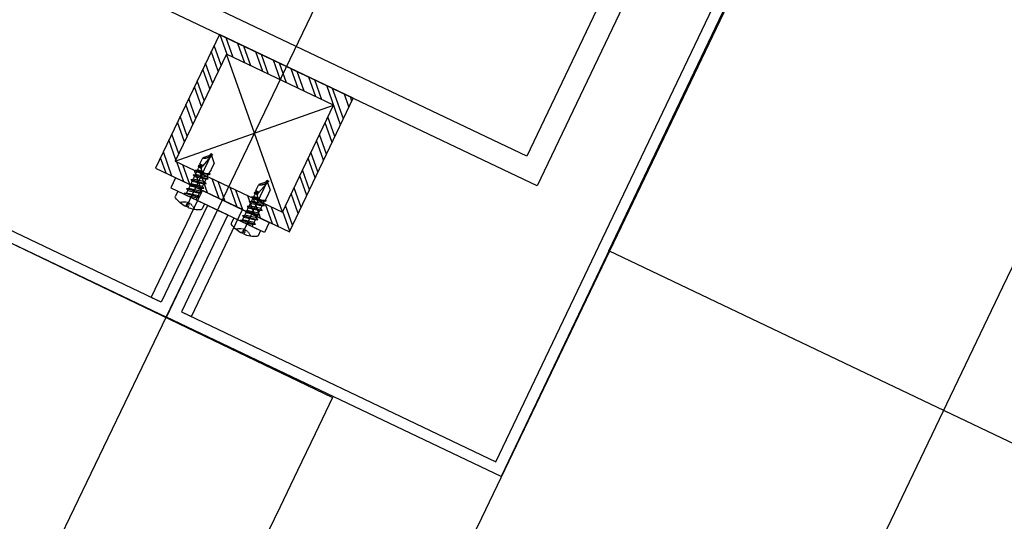
# Model space of a CAD drawing. Units: inches. Extents: x -61440 to 306989, y -7031 to 101354.
# Drawn here: x 67941 to 68207, y 15917 to 16053 of the extents above; entities that cross this region are included whole.
import ezdxf

# ---------------------------------------------------------------- set-up
doc = ezdxf.new("R2010")
doc.units = ezdxf.units.IN
doc.header["$MEASUREMENT"] = 0
doc.linetypes.add('DOTE', pattern=[2.42, 2, -0.2, 0.02, -0.2])
doc.linetypes.add('HIDDEN', pattern=[0.375, 0.25, -0.125])
for name, color, linetype in [('A-基础', 3, 'Continuous'), ('B-地坪', 8, 'Continuous'), ('B-栏杆', 1, 'Continuous'), ('B-钢柱', 4, 'Continuous'), ('B-顶视', 1, 'Continuous'), ('DOTE', 250, 'DOTE'), ('ROOF', 7, 'Continuous')]:
    doc.layers.add(name, color=color, linetype=linetype)

# ---------------------------------------------------------------- blocks, each defined once
blk = doc.blocks.new('11')
at = {"layer": 'B-钢柱'}
h = blk.add_hatch(dxfattribs=at)
h.set_pattern_fill('ANSI32', color=250, scale=10, style=0)
h.set_pattern_definition([(45, (-394288.551, 175306.9345), (-2.65165043, 2.65165043), []), (45, (-394286.783, 175306.9345), (-2.65165043, 2.65165043), [])])
h.paths.add_polyline_path([(20, -75), (20, -115), (-20, -115), (-20, -75)])
h.paths.add_polyline_path([(-16, -79), (-16, -111), (16, -111), (16, -79)], flags=16)
at = {"layer": 'B-钢柱', "color": 250}
for p, q in [((-16, -111), (16, -79)), ((16, -111), (-16, -79))]:
    blk.add_line(p, q, dxfattribs=at)
at = {"layer": 'B-钢柱', "color": 132}
for p, q in [((-8.94, -105.44), (-10.5, -107)), ((-8.5, -105), (-9.06, -105)), ((-9.06, -105), (-7.97, -109.07)), ((-8.78, -120.84), (-8.78, -105)), ((-8.5, -105.56), (-8.5, -105)), ((-8.5, -105.56), (-7.06, -107)), ((7.82, -105.44), (6.25, -107)), ((8.25, -105), (7.7, -105)), ((7.7, -105), (8.79, -109.07)), ((7.98, -120.84), (7.98, -105)), ((8.25, -105.56), (8.25, -105)), ((8.25, -105.56), (9.7, -107)), ((-10.53, -108.94), (-10.5, -108.78)), ((-10.5, -108.78), (-10.5, -107)), ((-7.06, -108.78), (-8.05, -108.78)), ((-7.06, -108.78), (-7.11, -109.19)), ((-7.06, -108.78), (-7.06, -107)), ((6.23, -108.94), (6.25, -108.78)), ((6.25, -108.78), (6.25, -107)), ((9.7, -108.78), (8.71, -108.78)), ((9.7, -108.78), (9.65, -109.19)), ((9.7, -108.78), (9.7, -107)), ((-10.88, -111.52), (-10.35, -111.21)), ((-10.88, -111.52), (-10.35, -111.82)), ((-10.88, -111.52), (-6.68, -112.21)), ((-10.7, -110.23), (-10.67, -110.01)), ((-10.7, -110.23), (-10.35, -110.44)), ((-10.25, -110.3), (-10.7, -110.23)), ((-10.67, -110.01), (-10.37, -109.83)), ((-10.53, -108.94), (-10.48, -108.97)), ((-10.48, -108.97), (-10.37, -109.83)), ((-10.35, -111.21), (-10.35, -110.44)), ((-7.21, -111.13), (-10.35, -110.44)), ((-10.35, -111.21), (-7.21, -111.9)), ((-6.77, -110.87), (-8.97, -110.51)), ((-8.61, -110.4), (-6.79, -110.76)), ((-7.21, -110.51), (-8.36, -110.27)), ((-7.96, -109.08), (-7.11, -109.19)), ((-6.99, -109.25), (-7.96, -109.12)), ((-7.17, -109.72), (-7.92, -109.55)), ((-7.91, -109.41), (-6.95, -109.59)), ((-7.17, -109.72), (-7.21, -110.04)), ((-7.21, -110.51), (-7.21, -110.04)), ((-6.79, -110.76), (-7.21, -110.51)), ((-6.77, -110.87), (-7.21, -111.13)), ((-7.21, -111.9), (-7.21, -111.13)), ((-6.95, -109.59), (-7.17, -109.72)), ((-6.99, -109.25), (-7.11, -109.19)), ((-6.99, -109.25), (-6.95, -109.59)), ((-6.79, -110.76), (-6.77, -110.87)), ((5.88, -111.52), (6.41, -111.21)), ((5.88, -111.52), (6.41, -111.82)), ((5.88, -111.52), (10.08, -112.21)), ((6.06, -110.23), (6.09, -110.01)), ((6.06, -110.23), (6.41, -110.44)), ((6.51, -110.3), (6.06, -110.23)), ((6.09, -110.01), (6.38, -109.83)), ((6.23, -108.94), (6.28, -108.97)), ((6.28, -108.97), (6.38, -109.83)), ((9.54, -111.13), (6.41, -110.44)), ((6.41, -111.21), (6.41, -110.44)), ((6.41, -111.21), (9.54, -111.9)), ((9.98, -110.87), (7.79, -110.51)), ((8.14, -110.4), (9.97, -110.76)), ((9.54, -110.51), (8.4, -110.27)), ((8.79, -109.08), (9.65, -109.19)), ((9.76, -109.25), (8.8, -109.12)), ((8.84, -109.41), (9.81, -109.59)), ((9.58, -109.72), (8.84, -109.55)), ((9.58, -109.72), (9.54, -110.04)), ((9.54, -110.51), (9.54, -110.04)), ((9.97, -110.76), (9.54, -110.51)), ((9.98, -110.87), (9.54, -111.13)), ((9.54, -111.9), (9.54, -111.13)), ((9.81, -109.59), (9.58, -109.72)), ((9.76, -109.25), (9.65, -109.19)), ((9.76, -109.25), (9.81, -109.59)), ((9.97, -110.76), (9.98, -110.87)), ((-10.88, -112.9), (-10.35, -112.6)), ((-10.88, -112.9), (-10.35, -113.21)), ((-6.68, -113.6), (-10.88, -112.9)), ((-10.88, -114.29), (-10.35, -113.99)), ((-7.21, -112.52), (-10.35, -111.82)), ((-10.35, -112.6), (-10.35, -111.82)), ((-10.35, -112.6), (-7.21, -113.29)), ((-10.35, -113.99), (-10.35, -113.21)), ((-7.21, -113.91), (-10.35, -113.21)), ((-10.35, -113.99), (-7.21, -114.68)), ((-6.68, -112.21), (-7.21, -111.9)), ((-6.68, -112.21), (-7.21, -112.52)), ((-7.21, -113.29), (-7.21, -112.52)), ((-6.68, -113.6), (-7.21, -113.29)), ((-6.68, -113.6), (-7.21, -113.91)), ((-7.21, -114.68), (-7.21, -113.91)), ((5.88, -112.9), (6.41, -112.6)), ((5.88, -112.9), (6.41, -113.21)), ((10.08, -113.6), (5.88, -112.9)), ((5.88, -114.29), (6.41, -113.99)), ((9.54, -112.52), (6.41, -111.82)), ((6.41, -112.6), (6.41, -111.82)), ((6.41, -112.6), (9.54, -113.29)), ((6.41, -113.99), (6.41, -113.21)), ((9.54, -113.91), (6.41, -113.21)), ((6.41, -113.99), (9.54, -114.68)), ((10.08, -112.21), (9.54, -111.9)), ((10.08, -112.21), (9.54, -112.52)), ((9.54, -113.29), (9.54, -112.52)), ((10.08, -113.6), (9.54, -113.29)), ((10.08, -113.6), (9.54, -113.91)), ((9.54, -114.68), (9.54, -113.91)), ((-10.88, -114.29), (-10.35, -114.6)), ((-10.88, -114.29), (-6.68, -114.99)), ((-10.88, -115.68), (-10.35, -115.37)), ((-10.88, -115.68), (-10.35, -115.99)), ((-6.68, -116.38), (-10.88, -115.68)), ((-10.88, -117.07), (-10.35, -116.76)), ((-7.21, -115.3), (-10.35, -114.6)), ((-10.35, -115.37), (-10.35, -114.6)), ((-10.35, -115.37), (-7.21, -116.07)), ((-7.21, -116.69), (-10.35, -115.99)), ((-10.35, -116.76), (-10.35, -115.99)), ((-10.35, -116.76), (-7.21, -117.46)), ((-6.68, -114.99), (-7.21, -114.68)), ((-6.68, -114.99), (-7.21, -115.3)), ((-7.21, -116.07), (-7.21, -115.3)), ((-6.68, -116.38), (-7.21, -116.07)), ((-6.68, -116.38), (-7.21, -116.69)), ((-7.21, -117.46), (-7.21, -116.69)), ((5.88, -114.29), (6.41, -114.6)), ((5.88, -114.29), (10.08, -114.99)), ((5.88, -115.68), (6.41, -115.37)), ((5.88, -115.68), (6.41, -115.99)), ((10.08, -116.38), (5.88, -115.68)), ((5.88, -117.07), (6.41, -116.76)), ((9.54, -115.3), (6.41, -114.6)), ((6.41, -115.37), (6.41, -114.6)), ((6.41, -115.37), (9.54, -116.07)), ((9.54, -116.69), (6.41, -115.99)), ((6.41, -116.76), (6.41, -115.99)), ((6.41, -116.76), (9.54, -117.46)), ((10.08, -114.99), (9.54, -114.68)), ((10.08, -114.99), (9.54, -115.3)), ((9.54, -116.07), (9.54, -115.3)), ((10.08, -116.38), (9.54, -116.07)), ((10.08, -116.38), (9.54, -116.69)), ((9.54, -117.46), (9.54, -116.69)), ((-4.87, -118), (-12.84, -118)), ((-12.84, -118), (-12.84, -119.52)), ((-10.88, -117.07), (-10.35, -117.38)), ((-10.88, -117.07), (-6.68, -117.77)), ((-7.55, -118), (-10.35, -117.38)), ((-10.35, -118), (-10.35, -117.38)), ((-6.68, -117.77), (-7.21, -117.46)), ((-6.68, -117.77), (-7.08, -118)), ((-4.87, -118), (-4.87, -119.52)), ((11.89, -118), (3.92, -118)), ((3.92, -118), (3.92, -119.52)), ((5.88, -117.07), (6.41, -117.38)), ((5.88, -117.07), (10.08, -117.77)), ((9.21, -118), (6.41, -117.38)), ((6.41, -118), (6.41, -117.38)), ((10.08, -117.77), (9.54, -117.46)), ((10.08, -117.77), (9.67, -118)), ((11.89, -118), (11.89, -119.52)), ((-9.17, -120.52), (-9.17, -120.83)), ((-9.17, -120.52), (-8.54, -120.52)), ((-8.54, -120.52), (-8.54, -120.83)), ((7.58, -120.52), (7.58, -120.83)), ((7.58, -120.52), (8.22, -120.52)), ((8.22, -120.52), (8.22, -120.83))]:
    blk.add_line(p, q, dxfattribs=at)
at = {"layer": 'B-钢柱', "color": 4}
for points in [[(-3, -118), (-3, -147), (-97, -147), (-97, 147), (-3, 147), (-3, 118), (0, 118), (0, 150), (-100, 150), (-100, -150), (0, -150), (0, -118), (-3, -118)], [(3, -118), (3, -147), (147, -147), (147, -58), (97, -58), (97, 58), (147, 58), (147, 147), (3, 147), (3, 118), (0, 118), (0, 150), (150, 150), (150, 55), (100, 55), (100, -55), (150, -55), (150, -150), (0, -150), (0, -118), (3, -118)]]:
    blk.add_lwpolyline(points, dxfattribs=at)
at = {"layer": 'B-钢柱', "color": 1}
for points in [[(-75, -75), (75, -75), (75, 75), (-75, 75)], [(-69, -69), (69, -69), (69, 69), (-69, 69)]]:
    blk.add_lwpolyline(points, close=True, dxfattribs=at)
at = {"layer": 'B-钢柱', "color": 8}
for points in [[(20, -115), (-20, -115), (-20, -75), (20, -75)], [(16, -111), (-16, -111), (-16, -79), (16, -79)], [(-3, -147), (-6, -147), (-6, -115), (14, -115), (14, -118), (-3, -118)]]:
    blk.add_lwpolyline(points, close=True, dxfattribs=at)
at = {"layer": 'B-钢柱', "color": 132}
for points in [[(-7.06, -107), (-7.1, -106.99), (-7.15, -106.97), (-7.19, -106.96), (-7.23, -106.95), (-7.28, -106.94), (-7.32, -106.92), (-7.36, -106.91), (-7.41, -106.89), (-7.45, -106.88), (-7.49, -106.86), (-7.53, -106.84), (-7.57, -106.82), (-7.61, -106.8), (-7.65, -106.78), (-7.69, -106.76), (-7.73, -106.74), (-7.76, -106.71), (-7.8, -106.69), (-7.84, -106.66), (-7.88, -106.64), (-7.91, -106.61), (-7.95, -106.58), (-7.99, -106.56), (-8.06, -106.5), (-8.12, -106.46), (-8.17, -106.4), (-8.23, -106.35), (-8.28, -106.3), (-8.34, -106.25), (-8.38, -106.2), (-8.43, -106.14), (-8.48, -106.09), (-8.52, -106.03), (-8.57, -105.97), (-8.61, -105.91), (-8.65, -105.85), (-8.69, -105.79), (-8.73, -105.73), (-8.76, -105.67), (-8.8, -105.61), (-8.83, -105.54), (-8.87, -105.48), (-8.89, -105.41), (-8.92, -105.34), (-8.96, -105.28), (-8.99, -105.21), (-9.01, -105.14), (-9.06, -105)], [(9.7, -107), (9.65, -106.99), (9.61, -106.97), (9.57, -106.96), (9.52, -106.95), (9.48, -106.94), (9.44, -106.92), (9.39, -106.91), (9.35, -106.89), (9.31, -106.88), (9.27, -106.86), (9.23, -106.84), (9.19, -106.82), (9.15, -106.8), (9.11, -106.78), (9.07, -106.76), (9.03, -106.74), (8.99, -106.71), (8.95, -106.69), (8.92, -106.66), (8.88, -106.64), (8.84, -106.61), (8.81, -106.58), (8.77, -106.56), (8.7, -106.5), (8.63, -106.46), (8.58, -106.4), (8.53, -106.35), (8.48, -106.3), (8.42, -106.25), (8.37, -106.2), (8.33, -106.14), (8.28, -106.09), (8.23, -106.03), (8.19, -105.97), (8.15, -105.91), (8.11, -105.85), (8.07, -105.79), (8.03, -105.73), (7.99, -105.67), (7.96, -105.61), (7.92, -105.54), (7.89, -105.48), (7.86, -105.41), (7.83, -105.34), (7.8, -105.28), (7.77, -105.21), (7.75, -105.14), (7.7, -105)], [(-10.67, -110.01), (-10.63, -110.05), (-10.58, -110.08), (-10.53, -110.11), (-10.48, -110.14), (-10.44, -110.17), (-10.39, -110.2), (-10.33, -110.22), (-10.28, -110.25), (-10.23, -110.27), (-10.18, -110.29), (-10.13, -110.32), (-10.08, -110.34), (-10.03, -110.36), (-9.97, -110.38), (-9.92, -110.4), (-9.87, -110.42), (-9.81, -110.43), (-9.76, -110.45), (-9.71, -110.47), (-9.65, -110.49), (-9.6, -110.5), (-9.54, -110.51), (-9.49, -110.53), (-9.38, -110.56), (-9.37, -110.57), (-9.36, -110.57), (-9.35, -110.57), (-9.34, -110.57), (-9.33, -110.56), (-9.32, -110.56), (-9.31, -110.56), (-9.3, -110.56), (-9.3, -110.56), (-9.29, -110.56), (-9.28, -110.56), (-9.27, -110.56), (-9.26, -110.56), (-9.25, -110.55), (-9.24, -110.55), (-9.23, -110.55), (-9.22, -110.55), (-9.21, -110.55), (-9.2, -110.55), (-9.2, -110.55), (-9.19, -110.55), (-9.18, -110.55), (-9.17, -110.55), (-9.15, -110.54), (-9.09, -110.54), (-9.03, -110.52), (-8.97, -110.51), (-8.92, -110.49), (-8.87, -110.47), (-8.81, -110.45), (-8.76, -110.43), (-8.71, -110.41), (-8.66, -110.38), (-8.61, -110.36), (-8.56, -110.33), (-8.51, -110.3), (-8.47, -110.27), (-8.42, -110.24), (-8.37, -110.21), (-8.33, -110.18), (-8.28, -110.15), (-8.24, -110.11), (-8.19, -110.08), (-8.15, -110.04), (-8.11, -110), (-8.07, -109.96), (-8.03, -109.91), (-7.97, -109.81), (-7.95, -109.78), (-7.95, -109.75), (-7.94, -109.72), (-7.93, -109.69), (-7.93, -109.66), (-7.92, -109.63), (-7.92, -109.6), (-7.92, -109.57), (-7.91, -109.54), (-7.91, -109.51), (-7.91, -109.48), (-7.91, -109.45), (-7.91, -109.42), (-7.92, -109.39), (-7.92, -109.37), (-7.92, -109.34), (-7.92, -109.31), (-7.93, -109.28), (-7.93, -109.25), (-7.94, -109.22), (-7.94, -109.19), (-7.94, -109.16), (-7.95, -109.13), (-7.97, -109.07)], [(6.09, -110.01), (6.13, -110.05), (6.18, -110.08), (6.22, -110.11), (6.27, -110.14), (6.32, -110.17), (6.37, -110.2), (6.42, -110.22), (6.47, -110.25), (6.52, -110.27), (6.57, -110.29), (6.63, -110.32), (6.68, -110.34), (6.73, -110.36), (6.78, -110.38), (6.84, -110.4), (6.89, -110.42), (6.94, -110.43), (6.99, -110.45), (7.05, -110.47), (7.1, -110.49), (7.16, -110.5), (7.21, -110.51), (7.27, -110.53), (7.38, -110.56), (7.39, -110.57), (7.4, -110.57), (7.41, -110.57), (7.42, -110.57), (7.42, -110.56), (7.43, -110.56), (7.44, -110.56), (7.45, -110.56), (7.46, -110.56), (7.47, -110.56), (7.48, -110.56), (7.49, -110.56), (7.5, -110.56), (7.51, -110.55), (7.52, -110.55), (7.52, -110.55), (7.53, -110.55), (7.54, -110.55), (7.55, -110.55), (7.56, -110.55), (7.57, -110.55), (7.58, -110.55), (7.59, -110.55), (7.61, -110.54), (7.67, -110.54), (7.72, -110.52), (7.78, -110.51), (7.83, -110.49), (7.89, -110.47), (7.94, -110.45), (7.99, -110.43), (8.04, -110.41), (8.1, -110.38), (8.15, -110.36), (8.19, -110.33), (8.24, -110.3), (8.29, -110.27), (8.34, -110.24), (8.38, -110.21), (8.43, -110.18), (8.47, -110.15), (8.52, -110.11), (8.56, -110.08), (8.6, -110.04), (8.64, -110), (8.69, -109.96), (8.72, -109.91), (8.79, -109.81), (8.8, -109.78), (8.81, -109.75), (8.82, -109.72), (8.82, -109.69), (8.83, -109.66), (8.83, -109.63), (8.84, -109.6), (8.84, -109.57), (8.84, -109.54), (8.84, -109.51), (8.84, -109.48), (8.84, -109.45), (8.84, -109.42), (8.84, -109.39), (8.84, -109.37), (8.84, -109.34), (8.83, -109.31), (8.83, -109.28), (8.82, -109.25), (8.82, -109.22), (8.82, -109.19), (8.81, -109.16), (8.8, -109.13), (8.79, -109.07)]]:
    blk.add_lwpolyline(points, dxfattribs=at)
at = {"layer": 'B-钢柱', "color": 250}
blk.add_lwpolyline([(3, -147), (6, -147), (6, -115), (-14, -115), (-14, -118), (3, -118)], close=True, dxfattribs=at)
at = {"layer": 'B-钢柱', "color": 132}
for centre, radius, start, end in [((-12.41, -119.52), 0.427, 180, 241.8572), ((-5.3, -119.52), 0.427, 298.1428, 0), ((4.35, -119.52), 0.427, 180, 241.8572), ((11.46, -119.52), 0.427, 298.1428, 0), ((-8.85, -112.87), 7.97, 241.8572, 267.7191), ((-8.85, -112.87), 7.97, 272.2809, 298.1428), ((7.9, -112.87), 7.97, 241.8572, 267.7191), ((7.9, -112.87), 7.97, 272.2809, 298.1428)]:
    blk.add_arc(centre, radius, start, end, dxfattribs=at)
at = {"layer": 'B-钢柱', "color": 132, "linetype": 'HIDDEN'}
for centre, radius, start, end in [((-8.85, -122.52), 2.95, 42.2634, 137.7366), ((-6.32, -120.47), 2.86, 161.6611, 181.0223), ((-11.39, -120.47), 2.86, 358.9777, 18.3389), ((7.9, -122.52), 2.95, 42.2634, 137.7366), ((10.44, -120.47), 2.86, 161.6611, 181.0223), ((5.36, -120.47), 2.86, 358.9777, 18.3389)]:
    blk.add_arc(centre, radius, start, end, dxfattribs=at)
blk = doc.blocks.new('12')
at = {"layer": 'B-顶视', "color": 1}
blk.add_lwpolyline([(-2315.42, 216.12), (-2324.92, 51.39), (-104.58, -76.61), (-95.09, 88.12)], close=True, dxfattribs=at)

msp = doc.modelspace()

# ---------------------------------------------------------------- hatches: boundary and pattern name
at = {"layer": 'A-基础'}
h = msp.add_hatch(dxfattribs=at)
h.set_pattern_fill('ANSI31', color=250, scale=3000)
h.set_pattern_definition([(45, (0, -407.17), (-265.165, 265.165), [])])
h.paths.add_polyline_path([(8120.51, 56153.31), (8120.51, 42916.49), (9.69, 41422.23), (9.69, 56268.57)])
edge = h.paths.add_edge_path()
edge.add_line((71557.17, -7030.71), (62745.09, 4019.69))
edge.add_arc((43120.65, 30176.39), 32700.03, 233.120448, 306.879592, ccw=False)
edge.add_line((23496.22, 4019.67), (14762.3, -6932.7))
edge.add_line((14762.3, -6932.7), (71557.17, -7030.71))
at = {"layer": 'B-顶视'}
h = msp.add_hatch(dxfattribs=at)
h.set_pattern_fill('GOST_GLASS', color=8, scale=250)
h.set_pattern_definition([(45, (0, 0), (2121.32, -2e-13), [1250, -1750]), (45, (530.3, 0), (2121.32, -2e-13), [500, -2500]), (45, (0, 530.3), (2121.32, -2e-13), [500, -2500])])
h.paths.add_polyline_path([(75765.14, 44309.79), (77979.99, 44507.43, -0.007155), (78103.49, 42826.73), (75883.33, 42698.74, 0.007126)])
h.paths.add_polyline_path([(73198.99, 44080.81), (75416.31, 44278.67, -0.007091), (75531.71, 42678.48), (73311.45, 42550.48, 0.007093)])
h.paths.add_polyline_path([(73320.95, 42385.76), (75541, 42513.74, -0.00709), (75606.3, 40910.79), (73385.28, 40852.65, 0.007093)])
h.paths.add_polyline_path([(75892.82, 42534.02), (78113, 42662, -0.007155), (78183.64, 40978.25), (75960.36, 40920.05, 0.007126)])
h.paths.add_polyline_path([(75964.67, 40755.11), (78187.96, 40813.3, -0.007155), (78205.67, 39128.16), (75981.48, 39139.82, 0.007126)])
h.paths.add_polyline_path([(73389.6, 40687.71), (75610.44, 40745.84, -0.00709), (75625.57, 39141.69), (73405.73, 39153.34, 0.007093)])
h.paths.add_polyline_path([(73404.87, 38988.34), (75624.55, 38976.7, -0.00709), (75589.52, 37372.91), (73372.79, 37454.21, 0.007093)])
h.paths.add_polyline_path([(75980.6, 38974.83), (78204.81, 38963.16, -0.007155), (78169.56, 37278.28), (75946.67, 37359.81, 0.007126)])
h.paths.add_polyline_path([(75940.62, 37194.92), (78163.52, 37113.39, -0.007155), (78075.36, 35430.45), (75855.98, 35581.77, 0.007126)])
h.paths.add_polyline_path([(73366.74, 37289.32), (75583.34, 37208.03, -0.00709), (75498.17, 35606.17), (73286.48, 35756.96, 0.007093)])
h.paths.add_polyline_path([(73275.26, 35592.34), (75486.83, 35441.56, -0.00709), (75351.62, 33843.19), (73146.88, 34063.26, 0.007093)])
h.paths.add_polyline_path([(75844.75, 35417.15), (78064.14, 35265.84, -0.007155), (77923.15, 33586.5), (75709.49, 33807.46, 0.007126)])
h.paths.add_polyline_path([(75693.09, 33643.28), (77906.77, 33422.31, -0.007155), (77713.09, 31748.23), (75507.34, 32038.63, 0.007126)])
h.paths.add_polyline_path([(73130.5, 33899.07), (75335.15, 33679.01, -0.007089), (75150.02, 32085.67), (72954.15, 32374.77, 0.007093)])
h.paths.add_polyline_path([(72932.61, 32211.18), (75128.42, 31922.09, -0.007089), (74893.57, 30335.35), (72708.46, 30693.18, 0.007093)])
h.paths.add_polyline_path([(75485.79, 31875.04), (77691.55, 31584.64, -0.007155), (77445.37, 29917.46), (75249.73, 30277.02, 0.007126)])
h.paths.add_polyline_path([(75223.06, 30114.19), (77418.71, 29754.63, -0.007155), (77120.27, 28096.02), (74936.93, 28524.37, 0.007126)])
h.paths.add_polyline_path([(72681.8, 30530.35), (74866.86, 30172.52, -0.007089), (74582.51, 28593.91), (72410.06, 29020.13, 0.007093)])
h.paths.add_polyline_path([(72378.29, 28858.22), (74550.73, 28432, -0.007089), (74217.16, 26863.06), (72059.25, 27357.28, 0.007093)])
h.paths.add_polyline_path([(74905.16, 28362.46), (77088.5, 27934.1, -0.007155), (76738.1, 26285.68), (74569.23, 26782.42, 0.007126)])
h.paths.add_polyline_path([(74532.39, 26621.58), (76701.27, 26124.85, -0.007155), (76299.25, 24488.25), (74147, 25052.87, 0.007126)])
h.paths.add_polyline_path([(72022.41, 27196.45), (74180.33, 26702.22, -0.007089), (73797.86, 25144.47), (71656.36, 25706.28, 0.007093)])
h.paths.add_polyline_path([(71614.49, 25546.68), (73756.02, 24984.87, -0.007089), (73325.03, 23439.83), (71201.81, 24068.75, 0.007093)])
h.paths.add_polyline_path([(74105.13, 24893.28), (76257.38, 24328.65, -0.007155), (75804.15, 22705.49), (73670.66, 23337.45, 0.007126)])
h.paths.add_polyline_path([(71154.94, 23910.54), (73278.22, 23281.61, -0.007089), (72799.12, 21750.79), (70696.03, 22446.31, 0.007093)])
h.paths.add_polyline_path([(73623.8, 23179.24), (75757.28, 22547.28, -0.007155), (75253.28, 20939.16), (73140.68, 21637.83, 0.007126)])
h.paths.add_polyline_path([(72557.58, 19955.69, 0.007126), (73088.87, 21481.17), (75201.47, 20782.51, -0.007155), (74647.19, 19191.02)])
h.paths.add_polyline_path([(70644.21, 22289.65), (72747.38, 21594.11, -0.00709), (72220.65, 20078.99), (70139.53, 20840.56, 0.007093)])
h.paths.add_polyline_path([(70082.82, 20685.61), (72164.03, 19924.01, -0.00709), (71590.17, 18426.08), (69532.85, 19253.09, 0.007093)])
h.paths.add_polyline_path([(71921.94, 18292.7, 0.007126), (72500.87, 19800.74), (74590.48, 19036.07, -0.007155), (73986.48, 17462.78)])
h.paths.add_polyline_path([(71168.05, 16499.42), (73205.47, 15605.07, -0.007155), (72503.86, 14072.83), (70495.57, 15030.71, 0.007126)])
h.paths.add_polyline_path([(68876.6, 17685.47, 0.007093), (69471.3, 19100), (71528.73, 18272.94, -0.00709), (70908.29, 16793.64)])
h.paths.add_polyline_path([(71860.39, 18139.61), (73924.93, 17309.69, -0.007155), (73271.8, 15756.16), (71234.37, 16650.5, 0.007126)])
h.paths.add_polyline_path([(68810.27, 17534.39), (70842.1, 16642.5, -0.00709), (70175.68, 15183.29), (68171.43, 16139.24, 0.007093)])
h.paths.add_polyline_path([(68100.38, 15990.31), (70104.8, 15034.29, -0.00709), (69393.04, 13596.58), (67418.02, 14615.93, 0.007093)])
h.paths.add_polyline_path([(70424.54, 14881.78), (72432.82, 13923.91, -0.007155), (71683.41, 12414.46), (69706.27, 13434.91, 0.007126)])
h.paths.add_polyline_path([(69630.59, 13288.29), (71607.73, 12267.84, -0.007155), (70811.28, 10782.7), (68867.28, 11864.79, 0.007125)])
h.paths.add_polyline_path([(66617.25, 13117.24, 0.007092), (67342.34, 14469.31), (69317.54, 13449.87, -0.00709), (68561.2, 12035.17)])

# ---------------------------------------------------------------- linework, layer by layer
at = {"layer": 'B-地坪', "color": 4, "elevation": -190966.98}
msp.add_lwpolyline([(73400.51, 43980.33, -0.148904), (66778.18, 13056.42)], format="xyb", dxfattribs=at)
at = {"layer": 'B-栏杆'}
msp.add_lwpolyline([(67315.45, 14744.83, 0.006463), (67935.52, 15994.16), (68025.67, 15950.86, -0.006465), (67404.31, 14698.97)], format="xyb", close=True, dxfattribs=at)
at = {"layer": 'B-顶视', "color": 4, "ltscale": 100}
msp.add_lwpolyline([(66153.53, 12998.79, 0.152697), (72824.62, 44381.22), (78296.93, 44869.54, -0.152472), (70954.05, 10326.11)], format="xyb", close=True, dxfattribs=at)
msp.add_lwpolyline([(68561.2, 12035.17), (66617.25, 13117.24, 0.149595), (73198.99, 44080.81), (75416.31, 44278.67)], format="xyb", dxfattribs=at)
at = {"layer": 'DOTE', "ltscale": 100}
msp.add_arc((19306.9, 39357.44), 54000, 330.897894, 5.096259, dxfattribs=at)
at = {"layer": 'ROOF', "color": 2}
msp.add_arc((19306.9, 39357.44, -190966.98), 54200, 330.811479, 5.125772, dxfattribs=at)
at = {"layer": 'ROOF', "color": 4}
for centre, radius, start, end in [((19306.9, 39357.44), 53730, 330.78239, 5.022662), ((19319.07, 39352.86), 53837.15, 330.831893, 4.999771)]:
    msp.add_arc(centre, radius, start, end, dxfattribs=at)

# ---------------------------------------------------------------- block references
at = {"layer": 'B-钢柱', "xscale": -1, "rotation": 334.500594394435}
msp.add_blockref('11', (68045.44, 16107.93), dxfattribs=at)
at = {"layer": 'B-顶视', "xscale": -1, "rotation": 331.2013282613794}
msp.add_blockref('12', (68045.44, 16107.93), dxfattribs=at)

doc.saveas('drawing.dxf')
